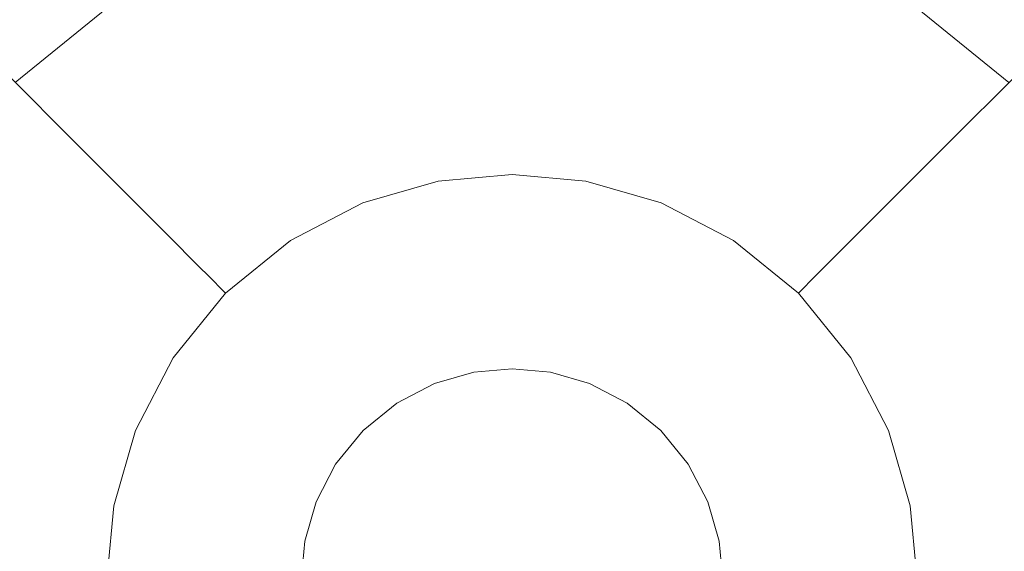
# Model space of a CAD drawing. Extents: x -99 to 241, y -486 to 0.
# Drawn here: x 73 to 76, y -386 to -385 of the extents above; entities that cross this region are included whole.
import ezdxf

# ---------------------------------------------------------------- set-up
doc = ezdxf.new("R2010")
doc.units = 0
doc.header["$LTSCALE"] = 500
doc.header["$MEASUREMENT"] = 0
doc.layers.add('EXC-CHROM', color=7, linetype='Continuous')
doc.layers.add('EXC-DYSZA', color=7, linetype='Continuous')

msp = doc.modelspace()

# ---------------------------------------------------------------- linework, layer by layer
at = {"layer": 'EXC-CHROM', "lineweight": 0, "invisible_edges": 15}
for points in [[(90.8598, -386.4897, 879.752), (1.0703, -296.7, 879.752), (64.5589, -323.0012, 879.752), (90.8598, -386.4897, 879.752)], [(1.0703, -476.2794, 879.752), (1.0703, -296.7, 879.752), (90.8598, -386.4897, 879.752), (1.0703, -476.2794, 879.752)], [(90.8598, -386.4897, 879.752), (64.5589, -323.0012, 879.752), (84.5555, -353.4442, 879.752), (90.8598, -386.4897, 879.752)], [(21.8669, -386.4897, 884.752), (77.2169, -379.6198, 884.752), (21.7828, -384.621, 884.752), (21.8669, -386.4897, 884.752)], [(77.2169, -379.6198, 884.752), (21.8669, -386.4897, 884.752), (77.5262, -386.4897, 884.752), (77.2169, -379.6198, 884.752)]]:
    msp.add_3dface(points, dxfattribs=at)
at = {"layer": 'EXC-DYSZA', "lineweight": 0}
for points, invisible_edges in [([(72.9895, -384.909, 878.6164), (72.9834, -384.0624, 879.452), (73.347, -384.6186, 878.6164), (72.9895, -384.909, 878.6164)], 11), ([(75.9845, -385.0755, 879.952), (76.1571, -384.0624, 879.952), (75.6646, -384.8157, 879.952), (75.9845, -385.0755, 879.952)], 11), ([(76.1571, -384.0624, 879.452), (76.151, -384.909, 878.6164), (75.7935, -384.6186, 878.6164), (76.1571, -384.0624, 879.452)], 9), ([(75.3932, -384.4112, 878.6164), (75.5113, -385.0504, 877.6469), (75.2032, -384.8908, 877.6469), (75.3932, -384.4112, 878.6164)], 15), ([(75.5113, -385.0504, 877.6469), (75.3932, -384.4112, 878.6164), (75.7935, -384.6186, 878.6164), (75.5113, -385.0504, 877.6469)], 15), ([(73.4758, -384.8157, 879.952), (72.5196, -384.4391, 879.952), (73.156, -385.0755, 879.952), (73.4758, -384.8157, 879.952)], 11), ([(73.6292, -385.0504, 877.6469), (72.9895, -384.909, 878.6164), (73.347, -384.6186, 878.6164), (73.6292, -385.0504, 877.6469)], 15), ([(73.347, -384.6186, 878.6164), (73.9372, -384.8908, 877.6469), (73.6292, -385.0504, 877.6469), (73.347, -384.6186, 878.6164)], 15), ([(75.7935, -384.6186, 878.6164), (75.7861, -385.2738, 877.6469), (75.5113, -385.0504, 877.6469), (75.7935, -384.6186, 878.6164)], 15), ([(75.7861, -385.2738, 877.6469), (75.7935, -384.6186, 878.6164), (76.151, -384.909, 878.6164), (75.7861, -385.2738, 877.6469)], 15), ([(74.5703, -384.7701, 877.6469), (74.3176, -385.1245, 876.5992), (74.2574, -384.7988, 877.6469), (74.5703, -384.7701, 877.6469)], 15), ([(74.3176, -385.1245, 876.5992), (74.5703, -384.7701, 877.6469), (74.5703, -385.1097, 876.5992), (74.3176, -385.1245, 876.5992)], 15), ([(74.8831, -384.7988, 877.6469), (74.5703, -385.1097, 876.5992), (74.5703, -384.7701, 877.6469), (74.8831, -384.7988, 877.6469)], 15), ([(74.3176, -385.1245, 876.5992), (73.9372, -384.8908, 877.6469), (74.2574, -384.7988, 877.6469), (74.3176, -385.1245, 876.5992)], 15), ([(74.5703, -385.1097, 876.5992), (74.8831, -384.7988, 877.6469), (74.8228, -385.1245, 876.5992), (74.5703, -385.1097, 876.5992)], 15), ([(74.8831, -384.7988, 877.6469), (75.0811, -385.1988, 876.5992), (74.8228, -385.1245, 876.5992), (74.8831, -384.7988, 877.6469)], 15), ([(75.0811, -385.1988, 876.5992), (74.8831, -384.7988, 877.6469), (75.2032, -384.8908, 877.6469), (75.0811, -385.1988, 876.5992)], 15), ([(74.0593, -385.1988, 876.5992), (73.6292, -385.0504, 877.6469), (73.9372, -384.8908, 877.6469), (74.0593, -385.1988, 876.5992)], 15), ([(73.9372, -384.8908, 877.6469), (74.3176, -385.1245, 876.5992), (74.0593, -385.1988, 876.5992), (73.9372, -384.8908, 877.6469)], 15), ([(75.2032, -384.8908, 877.6469), (75.3299, -385.3277, 876.5992), (75.0811, -385.1988, 876.5992), (75.2032, -384.8908, 877.6469)], 15), ([(75.3299, -385.3277, 876.5992), (75.2032, -384.8908, 877.6469), (75.5113, -385.0504, 877.6469), (75.3299, -385.3277, 876.5992)], 15), ([(73.3543, -385.2738, 877.6469), (72.6991, -385.2664, 878.6164), (72.9895, -384.909, 878.6164), (73.3543, -385.2738, 877.6469)], 15), ([(72.9895, -384.909, 878.6164), (73.6292, -385.0504, 877.6469), (73.3543, -385.2738, 877.6469), (72.9895, -384.909, 878.6164)], 11), ([(76.151, -384.909, 878.6164), (76.0095, -385.5487, 877.6469), (75.7861, -385.2738, 877.6469), (76.151, -384.909, 878.6164)], 11), ([(73.8106, -385.3277, 876.5992), (73.3543, -385.2738, 877.6469), (73.6292, -385.0504, 877.6469), (73.8106, -385.3277, 876.5992)], 15), ([(73.6292, -385.0504, 877.6469), (74.0593, -385.1988, 876.5992), (73.8106, -385.3277, 876.5992), (73.6292, -385.0504, 877.6469)], 15), ([(75.5113, -385.0504, 877.6469), (75.5518, -385.508, 876.5992), (75.3299, -385.3277, 876.5992), (75.5113, -385.0504, 877.6469)], 15), ([(75.5518, -385.508, 876.5992), (75.5113, -385.0504, 877.6469), (75.7861, -385.2738, 877.6469), (75.5518, -385.508, 876.5992)], 15), ([(74.3418, -385.2547, 875.5496), (74.0593, -385.1988, 876.5992), (74.3176, -385.1245, 876.5992), (74.3418, -385.2547, 875.5496)], 15), ([(74.5703, -385.1097, 876.5992), (74.3418, -385.2547, 875.5496), (74.3176, -385.1245, 876.5992), (74.5703, -385.1097, 876.5992)], 15), ([(74.3418, -385.2547, 875.5496), (74.5703, -385.1097, 876.5992), (74.5703, -385.2356, 875.5499), (74.3418, -385.2547, 875.5496)], 15), ([(74.7987, -385.2547, 875.5496), (74.5703, -385.1097, 876.5992), (74.8228, -385.1245, 876.5992), (74.7987, -385.2547, 875.5496)], 15), ([(74.5703, -385.1097, 876.5992), (74.7987, -385.2547, 875.5496), (74.5703, -385.2356, 875.5499), (74.5703, -385.1097, 876.5992)], 15), ([(74.8228, -385.1245, 876.5992), (75.0326, -385.3219, 875.5496), (74.7987, -385.2547, 875.5496), (74.8228, -385.1245, 876.5992)], 15), ([(75.0326, -385.3219, 875.5496), (74.8228, -385.1245, 876.5992), (75.0811, -385.1988, 876.5992), (75.0326, -385.3219, 875.5496)], 15), ([(74.108, -385.3219, 875.5496), (73.8106, -385.3277, 876.5992), (74.0593, -385.1988, 876.5992), (74.108, -385.3219, 875.5496)], 15), ([(74.0593, -385.1988, 876.5992), (74.3418, -385.2547, 875.5496), (74.108, -385.3219, 875.5496), (74.0593, -385.1988, 876.5992)], 15), ([(75.0811, -385.1988, 876.5992), (75.2574, -385.4385, 875.5496), (75.0326, -385.3219, 875.5496), (75.0811, -385.1988, 876.5992)], 15), ([(75.2574, -385.4385, 875.5496), (75.0811, -385.1988, 876.5992), (75.3299, -385.3277, 876.5992), (75.2574, -385.4385, 875.5496)], 15), ([(74.5703, -385.2356, 875.5499), (74.3474, -385.2855, 875.4283), (74.3418, -385.2547, 875.5496), (74.5703, -385.2356, 875.5499)], 15), ([(74.3474, -385.2855, 875.4283), (74.5703, -385.2356, 875.5499), (74.5703, -385.266, 875.4285), (74.3474, -385.2855, 875.4283)], 15), ([(74.7987, -385.2547, 875.5496), (74.5703, -385.266, 875.4285), (74.5703, -385.2356, 875.5499), (74.7987, -385.2547, 875.5496)], 15), ([(72.6991, -385.2664, 878.6164), (73.3543, -385.2738, 877.6469), (73.1309, -385.5487, 877.6469), (72.6991, -385.2664, 878.6164)], 15), ([(74.3418, -385.2547, 875.5496), (74.1195, -385.351, 875.4283), (74.108, -385.3219, 875.5496), (74.3418, -385.2547, 875.5496)], 15), ([(74.1195, -385.351, 875.4283), (74.3418, -385.2547, 875.5496), (74.3474, -385.2855, 875.4283), (74.1195, -385.351, 875.4283)], 15), ([(74.5703, -385.266, 875.4285), (74.3604, -385.3562, 875.3264), (74.3474, -385.2855, 875.4283), (74.5703, -385.266, 875.4285)], 15), ([(74.3604, -385.3562, 875.3264), (74.5703, -385.266, 875.4285), (74.5703, -385.3374, 875.3265), (74.3604, -385.3562, 875.3264)], 15), ([(74.5703, -385.266, 875.4285), (74.7987, -385.2547, 875.5496), (74.7931, -385.2855, 875.4283), (74.5703, -385.266, 875.4285)], 15), ([(74.7931, -385.2855, 875.4283), (74.5703, -385.3374, 875.3265), (74.5703, -385.266, 875.4285), (74.7931, -385.2855, 875.4283)], 15), ([(75.0326, -385.3219, 875.5496), (74.7931, -385.2855, 875.4283), (74.7987, -385.2547, 875.5496), (75.0326, -385.3219, 875.5496)], 15), ([(73.5886, -385.508, 876.5992), (73.1309, -385.5487, 877.6469), (73.3543, -385.2738, 877.6469), (73.5886, -385.508, 876.5992)], 15), ([(73.3543, -385.2738, 877.6469), (73.8106, -385.3277, 876.5992), (73.5886, -385.508, 876.5992), (73.3543, -385.2738, 877.6469)], 11), ([(74.3474, -385.2855, 875.4283), (74.146, -385.4179, 875.3264), (74.1195, -385.351, 875.4283), (74.3474, -385.2855, 875.4283)], 15), ([(74.146, -385.4179, 875.3264), (74.3474, -385.2855, 875.4283), (74.3604, -385.3562, 875.3264), (74.146, -385.4179, 875.3264)], 15), ([(74.5703, -385.3374, 875.3265), (74.7931, -385.2855, 875.4283), (74.7801, -385.3562, 875.3264), (74.5703, -385.3374, 875.3265)], 15), ([(75.0211, -385.351, 875.4283), (74.7801, -385.3562, 875.3264), (74.7931, -385.2855, 875.4283), (75.0211, -385.351, 875.4283)], 15), ([(74.7931, -385.2855, 875.4283), (75.0326, -385.3219, 875.5496), (75.0211, -385.351, 875.4283), (74.7931, -385.2855, 875.4283)], 15), ([(75.7861, -385.2738, 877.6469), (75.7323, -385.73, 876.5992), (75.5518, -385.508, 876.5992), (75.7861, -385.2738, 877.6469)], 11), ([(75.7323, -385.73, 876.5992), (75.7861, -385.2738, 877.6469), (76.0095, -385.5487, 877.6469), (75.7323, -385.73, 876.5992)], 15), ([(73.8106, -385.3277, 876.5992), (74.108, -385.3219, 875.5496), (73.883, -385.4385, 875.5496), (73.8106, -385.3277, 876.5992)], 15), ([(74.108, -385.3219, 875.5496), (73.9001, -385.4646, 875.4283), (73.883, -385.4385, 875.5496), (74.108, -385.3219, 875.5496)], 15), ([(73.9001, -385.4646, 875.4283), (74.108, -385.3219, 875.5496), (74.1195, -385.351, 875.4283), (73.9001, -385.4646, 875.4283)], 15), ([(75.2574, -385.4385, 875.5496), (75.0211, -385.351, 875.4283), (75.0326, -385.3219, 875.5496), (75.2574, -385.4385, 875.5496)], 15), ([(73.883, -385.4385, 875.5496), (73.5886, -385.508, 876.5992), (73.8106, -385.3277, 876.5992), (73.883, -385.4385, 875.5496)], 15), ([(74.5703, -385.3374, 875.3265), (74.3805, -385.4644, 875.2678), (74.3604, -385.3562, 875.3264), (74.5703, -385.3374, 875.3265)], 11), ([(74.3805, -385.4644, 875.2678), (74.5703, -385.3374, 875.3265), (74.5703, -385.4472, 875.2678), (74.3805, -385.4644, 875.2678)], 15), ([(74.7801, -385.3562, 875.3264), (74.5703, -385.4472, 875.2678), (74.5703, -385.3374, 875.3265), (74.7801, -385.3562, 875.3264)], 11), ([(75.3299, -385.3277, 876.5992), (75.4583, -385.6016, 875.5496), (75.2574, -385.4385, 875.5496), (75.3299, -385.3277, 876.5992)], 15), ([(75.4583, -385.6016, 875.5496), (75.3299, -385.3277, 876.5992), (75.5518, -385.508, 876.5992), (75.4583, -385.6016, 875.5496)], 11), ([(74.1195, -385.351, 875.4283), (73.9395, -385.5248, 875.3264), (73.9001, -385.4646, 875.4283), (74.1195, -385.351, 875.4283)], 15), ([(73.9395, -385.5248, 875.3264), (74.1195, -385.351, 875.4283), (74.146, -385.4179, 875.3264), (73.9395, -385.5248, 875.3264)], 15), ([(74.3604, -385.3562, 875.3264), (74.1864, -385.5202, 875.2678), (74.146, -385.4179, 875.3264), (74.3604, -385.3562, 875.3264)], 11), ([(74.1864, -385.5202, 875.2678), (74.3604, -385.3562, 875.3264), (74.3805, -385.4644, 875.2678), (74.1864, -385.5202, 875.2678)], 15), ([(74.5703, -385.4472, 875.2678), (74.7801, -385.3562, 875.3264), (74.76, -385.4644, 875.2678), (74.5703, -385.4472, 875.2678)], 15), ([(74.9945, -385.4179, 875.3264), (74.76, -385.4644, 875.2678), (74.7801, -385.3562, 875.3264), (74.9945, -385.4179, 875.3264)], 11), ([(74.7801, -385.3562, 875.3264), (75.0211, -385.351, 875.4283), (74.9945, -385.4179, 875.3264), (74.7801, -385.3562, 875.3264)], 15), ([(75.2404, -385.4646, 875.4283), (74.9945, -385.4179, 875.3264), (75.0211, -385.351, 875.4283), (75.2404, -385.4646, 875.4283)], 15), ([(75.0211, -385.351, 875.4283), (75.2574, -385.4385, 875.5496), (75.2404, -385.4646, 875.4283), (75.0211, -385.351, 875.4283)], 15), ([(74.146, -385.4179, 875.3264), (73.9996, -385.6169, 875.2678), (73.9395, -385.5248, 875.3264), (74.146, -385.4179, 875.3264)], 11), ([(73.9996, -385.6169, 875.2678), (74.146, -385.4179, 875.3264), (74.1864, -385.5202, 875.2678), (73.9996, -385.6169, 875.2678)], 15), ([(74.76, -385.4644, 875.2678), (74.9945, -385.4179, 875.3264), (74.9541, -385.5202, 875.2678), (74.76, -385.4644, 875.2678)], 15), ([(75.2011, -385.5248, 875.3264), (74.9541, -385.5202, 875.2678), (74.9945, -385.4179, 875.3264), (75.2011, -385.5248, 875.3264)], 11), ([(74.9945, -385.4179, 875.3264), (75.2404, -385.4646, 875.4283), (75.2011, -385.5248, 875.3264), (74.9945, -385.4179, 875.3264)], 15), ([(73.5886, -385.508, 876.5992), (73.883, -385.4385, 875.5496), (73.6821, -385.6016, 875.5496), (73.5886, -385.508, 876.5992)], 15), ([(73.883, -385.4385, 875.5496), (73.7042, -385.6237, 875.4283), (73.6821, -385.6016, 875.5496), (73.883, -385.4385, 875.5496)], 15), ([(73.7042, -385.6237, 875.4283), (73.883, -385.4385, 875.5496), (73.9001, -385.4646, 875.4283), (73.7042, -385.6237, 875.4283)], 15), ([(74.5703, -385.4472, 875.2678), (74.403, -385.5866, 875.252), (74.3805, -385.4644, 875.2678), (74.5703, -385.4472, 875.2678)], 15), ([(74.403, -385.5866, 875.252), (74.5703, -385.4472, 875.2678), (74.5703, -385.5713, 875.252), (74.403, -385.5866, 875.252)], 15), ([(74.76, -385.4644, 875.2678), (74.5703, -385.5713, 875.252), (74.5703, -385.4472, 875.2678), (74.76, -385.4644, 875.2678)], 15), ([(75.4583, -385.6016, 875.5496), (75.2404, -385.4646, 875.4283), (75.2574, -385.4385, 875.5496), (75.4583, -385.6016, 875.5496)], 15), ([(73.9001, -385.4646, 875.4283), (73.7552, -385.6746, 875.3264), (73.7042, -385.6237, 875.4283), (73.9001, -385.4646, 875.4283)], 15), ([(73.7552, -385.6746, 875.3264), (73.9001, -385.4646, 875.4283), (73.9395, -385.5248, 875.3264), (73.7552, -385.6746, 875.3264)], 15), ([(74.3805, -385.4644, 875.2678), (74.2321, -385.6358, 875.252), (74.1864, -385.5202, 875.2678), (74.3805, -385.4644, 875.2678)], 15), ([(74.2321, -385.6358, 875.252), (74.3805, -385.4644, 875.2678), (74.403, -385.5866, 875.252), (74.2321, -385.6358, 875.252)], 15), ([(74.5703, -385.5713, 875.252), (74.76, -385.4644, 875.2678), (74.7374, -385.5866, 875.252), (74.5703, -385.5713, 875.252)], 15), ([(74.9541, -385.5202, 875.2678), (74.7374, -385.5866, 875.252), (74.76, -385.4644, 875.2678), (74.9541, -385.5202, 875.2678)], 15), ([(75.4362, -385.6237, 875.4283), (75.2011, -385.5248, 875.3264), (75.2404, -385.4646, 875.4283), (75.4362, -385.6237, 875.4283)], 15), ([(75.2404, -385.4646, 875.4283), (75.4583, -385.6016, 875.5496), (75.4362, -385.6237, 875.4283), (75.2404, -385.4646, 875.4283)], 13), ([(73.1309, -385.5487, 877.6469), (73.5886, -385.508, 876.5992), (73.4082, -385.73, 876.5992), (73.1309, -385.5487, 877.6469)], 15), ([(73.6821, -385.6016, 875.5496), (73.4082, -385.73, 876.5992), (73.5886, -385.508, 876.5992), (73.6821, -385.6016, 875.5496)], 11), ([(75.5518, -385.508, 876.5992), (75.6214, -385.8024, 875.5496), (75.4583, -385.6016, 875.5496), (75.5518, -385.508, 876.5992)], 15), ([(75.6214, -385.8024, 875.5496), (75.5518, -385.508, 876.5992), (75.7323, -385.73, 876.5992), (75.6214, -385.8024, 875.5496)], 15), ([(73.9395, -385.5248, 875.3264), (73.833, -385.7524, 875.2678), (73.7552, -385.6746, 875.3264), (73.9395, -385.5248, 875.3264)], 11), ([(73.833, -385.7524, 875.2678), (73.9395, -385.5248, 875.3264), (73.9996, -385.6169, 875.2678), (73.833, -385.7524, 875.2678)], 15), ([(74.1864, -385.5202, 875.2678), (74.0677, -385.721, 875.252), (73.9996, -385.6169, 875.2678), (74.1864, -385.5202, 875.2678)], 15), ([(74.0677, -385.721, 875.252), (74.1864, -385.5202, 875.2678), (74.2321, -385.6358, 875.252), (74.0677, -385.721, 875.252)], 15), ([(74.7374, -385.5866, 875.252), (74.9541, -385.5202, 875.2678), (74.9083, -385.6358, 875.252), (74.7374, -385.5866, 875.252)], 15), ([(75.1408, -385.6169, 875.2678), (74.9083, -385.6358, 875.252), (74.9541, -385.5202, 875.2678), (75.1408, -385.6169, 875.2678)], 15), ([(74.9541, -385.5202, 875.2678), (75.2011, -385.5248, 875.3264), (75.1408, -385.6169, 875.2678), (74.9541, -385.5202, 875.2678)], 15), ([(75.3853, -385.6746, 875.3264), (75.1408, -385.6169, 875.2678), (75.2011, -385.5248, 875.3264), (75.3853, -385.6746, 875.3264)], 11), ([(75.2011, -385.5248, 875.3264), (75.4362, -385.6237, 875.4283), (75.3853, -385.6746, 875.3264), (75.2011, -385.5248, 875.3264)], 13), ([(73.4082, -385.73, 876.5992), (72.9715, -385.8567, 877.6469), (73.1309, -385.5487, 877.6469), (73.4082, -385.73, 876.5992)], 15), ([(74.5703, -385.5713, 875.252), (74.4613, -385.9, 875.252), (74.403, -385.5866, 875.252), (74.5703, -385.5713, 875.252)], 15), ([(74.4613, -385.9, 875.252), (74.5703, -385.5713, 875.252), (74.5703, -385.89, 875.252), (74.4613, -385.9, 875.252)], 11), ([(74.7374, -385.5866, 875.252), (74.5703, -385.89, 875.252), (74.5703, -385.5713, 875.252), (74.7374, -385.5866, 875.252)], 15), ([(76.0095, -385.5487, 877.6469), (75.861, -385.9786, 876.5992), (75.7323, -385.73, 876.5992), (76.0095, -385.5487, 877.6469)], 15), ([(75.861, -385.9786, 876.5992), (76.0095, -385.5487, 877.6469), (76.169, -385.8567, 877.6469), (75.861, -385.9786, 876.5992)], 15), ([(73.4082, -385.73, 876.5992), (73.6821, -385.6016, 875.5496), (73.519, -385.8024, 875.5496), (73.4082, -385.73, 876.5992)], 15), ([(73.6821, -385.6016, 875.5496), (73.5452, -385.8195, 875.4283), (73.519, -385.8024, 875.5496), (73.6821, -385.6016, 875.5496)], 15), ([(73.5452, -385.8195, 875.4283), (73.6821, -385.6016, 875.5496), (73.7042, -385.6237, 875.4283), (73.5452, -385.8195, 875.4283)], 13), ([(74.403, -385.5866, 875.252), (74.3494, -385.9321, 875.252), (74.2321, -385.6358, 875.252), (74.403, -385.5866, 875.252)], 15), ([(74.3494, -385.9321, 875.252), (74.403, -385.5866, 875.252), (74.4613, -385.9, 875.252), (74.3494, -385.9321, 875.252)], 11), ([(74.5703, -385.89, 875.252), (74.7374, -385.5866, 875.252), (74.6794, -385.9, 875.252), (74.5703, -385.89, 875.252)], 11), ([(74.9083, -385.6358, 875.252), (74.6794, -385.9, 875.252), (74.7374, -385.5866, 875.252), (74.9083, -385.6358, 875.252)], 15), ([(75.6214, -385.8024, 875.5496), (75.4362, -385.6237, 875.4283), (75.4583, -385.6016, 875.5496), (75.6214, -385.8024, 875.5496)], 15), ([(73.7042, -385.6237, 875.4283), (73.6056, -385.8589, 875.3264), (73.5452, -385.8195, 875.4283), (73.7042, -385.6237, 875.4283)], 15), ([(73.6056, -385.8589, 875.3264), (73.7042, -385.6237, 875.4283), (73.7552, -385.6746, 875.3264), (73.6056, -385.8589, 875.3264)], 13), ([(73.9996, -385.6169, 875.2678), (73.9209, -385.8403, 875.252), (73.833, -385.7524, 875.2678), (73.9996, -385.6169, 875.2678)], 15), ([(73.9209, -385.8403, 875.252), (73.9996, -385.6169, 875.2678), (74.0677, -385.721, 875.252), (73.9209, -385.8403, 875.252)], 15), ([(74.9083, -385.6358, 875.252), (75.1408, -385.6169, 875.2678), (75.0728, -385.721, 875.252), (74.9083, -385.6358, 875.252)], 15), ([(75.3076, -385.7524, 875.2678), (75.0728, -385.721, 875.252), (75.1408, -385.6169, 875.2678), (75.3076, -385.7524, 875.2678)], 15), ([(75.1408, -385.6169, 875.2678), (75.3853, -385.6746, 875.3264), (75.3076, -385.7524, 875.2678), (75.1408, -385.6169, 875.2678)], 15), ([(75.5953, -385.8195, 875.4283), (75.3853, -385.6746, 875.3264), (75.4362, -385.6237, 875.4283), (75.5953, -385.8195, 875.4283)], 15), ([(75.4362, -385.6237, 875.4283), (75.6214, -385.8024, 875.5496), (75.5953, -385.8195, 875.4283), (75.4362, -385.6237, 875.4283)], 15), ([(74.2321, -385.6358, 875.252), (74.242, -385.9877, 875.252), (74.0677, -385.721, 875.252), (74.2321, -385.6358, 875.252)], 15), ([(74.242, -385.9877, 875.252), (74.2321, -385.6358, 875.252), (74.3494, -385.9321, 875.252), (74.242, -385.9877, 875.252)], 11), ([(74.6794, -385.9, 875.252), (74.9083, -385.6358, 875.252), (74.791, -385.9321, 875.252), (74.6794, -385.9, 875.252)], 11), ([(75.0728, -385.721, 875.252), (74.791, -385.9321, 875.252), (74.9083, -385.6358, 875.252), (75.0728, -385.721, 875.252)], 15), ([(73.7552, -385.6746, 875.3264), (73.6975, -385.9191, 875.2678), (73.6056, -385.8589, 875.3264), (73.7552, -385.6746, 875.3264)], 11), ([(73.6975, -385.9191, 875.2678), (73.7552, -385.6746, 875.3264), (73.833, -385.7524, 875.2678), (73.6975, -385.9191, 875.2678)], 15), ([(75.535, -385.8589, 875.3264), (75.3076, -385.7524, 875.2678), (75.3853, -385.6746, 875.3264), (75.535, -385.8589, 875.3264)], 11), ([(75.3853, -385.6746, 875.3264), (75.5953, -385.8195, 875.4283), (75.535, -385.8589, 875.3264), (75.3853, -385.6746, 875.3264)], 15), ([(72.9715, -385.8567, 877.6469), (73.4082, -385.73, 876.5992), (73.2794, -385.9786, 876.5992), (72.9715, -385.8567, 877.6469)], 15), ([(73.519, -385.8024, 875.5496), (73.2794, -385.9786, 876.5992), (73.4082, -385.73, 876.5992), (73.519, -385.8024, 875.5496)], 15), ([(74.0677, -385.721, 875.252), (74.1463, -386.0656, 875.252), (73.9209, -385.8403, 875.252), (74.0677, -385.721, 875.252)], 15), ([(74.1463, -386.0656, 875.252), (74.0677, -385.721, 875.252), (74.242, -385.9877, 875.252), (74.1463, -386.0656, 875.252)], 11), ([(74.791, -385.9321, 875.252), (75.0728, -385.721, 875.252), (74.8984, -385.9877, 875.252), (74.791, -385.9321, 875.252)], 11), ([(75.2196, -385.8403, 875.252), (74.8984, -385.9877, 875.252), (75.0728, -385.721, 875.252), (75.2196, -385.8403, 875.252)], 15), ([(75.0728, -385.721, 875.252), (75.3076, -385.7524, 875.2678), (75.2196, -385.8403, 875.252), (75.0728, -385.721, 875.252)], 15), ([(75.7323, -385.73, 876.5992), (75.7379, -386.0274, 875.5496), (75.6214, -385.8024, 875.5496), (75.7323, -385.73, 876.5992)], 15), ([(75.7379, -386.0274, 875.5496), (75.7323, -385.73, 876.5992), (75.861, -385.9786, 876.5992), (75.7379, -386.0274, 875.5496)], 15), ([(73.833, -385.7524, 875.2678), (73.8016, -385.9871, 875.252), (73.6975, -385.9191, 875.2678), (73.833, -385.7524, 875.2678)], 15), ([(73.8016, -385.9871, 875.252), (73.833, -385.7524, 875.2678), (73.9209, -385.8403, 875.252), (73.8016, -385.9871, 875.252)], 15), ([(75.443, -385.9191, 875.2678), (75.2196, -385.8403, 875.252), (75.3076, -385.7524, 875.2678), (75.443, -385.9191, 875.2678)], 15), ([(75.3076, -385.7524, 875.2678), (75.535, -385.8589, 875.3264), (75.443, -385.9191, 875.2678), (75.3076, -385.7524, 875.2678)], 15), ([(73.2794, -385.9786, 876.5992), (73.519, -385.8024, 875.5496), (73.4025, -386.0274, 875.5496), (73.2794, -385.9786, 876.5992)], 15), ([(73.519, -385.8024, 875.5496), (73.4315, -386.0389, 875.4283), (73.4025, -386.0274, 875.5496), (73.519, -385.8024, 875.5496)], 15), ([(73.4315, -386.0389, 875.4283), (73.519, -385.8024, 875.5496), (73.5452, -385.8195, 875.4283), (73.4315, -386.0389, 875.4283)], 15), ([(73.5452, -385.8195, 875.4283), (73.4984, -386.0654, 875.3264), (73.4315, -386.0389, 875.4283), (73.5452, -385.8195, 875.4283)], 15), ([(73.4984, -386.0654, 875.3264), (73.5452, -385.8195, 875.4283), (73.6056, -385.8589, 875.3264), (73.4984, -386.0654, 875.3264)], 15), ([(75.7089, -386.0389, 875.4283), (75.535, -385.8589, 875.3264), (75.5953, -385.8195, 875.4283), (75.7089, -386.0389, 875.4283)], 15), ([(75.7379, -386.0274, 875.5496), (75.5953, -385.8195, 875.4283), (75.6214, -385.8024, 875.5496), (75.7379, -386.0274, 875.5496)], 15), ([(75.5953, -385.8195, 875.4283), (75.7379, -386.0274, 875.5496), (75.7089, -386.0389, 875.4283), (75.5953, -385.8195, 875.4283)], 15), ([(73.9209, -385.8403, 875.252), (74.0683, -386.1615, 875.252), (73.8016, -385.9871, 875.252), (73.9209, -385.8403, 875.252)], 15), ([(74.0683, -386.1615, 875.252), (73.9209, -385.8403, 875.252), (74.1463, -386.0656, 875.252), (74.0683, -386.1615, 875.252)], 11), ([(74.8984, -385.9877, 875.252), (75.2196, -385.8403, 875.252), (74.9942, -386.0656, 875.252), (74.8984, -385.9877, 875.252)], 11), ([(75.339, -385.9871, 875.252), (74.9942, -386.0656, 875.252), (75.2196, -385.8403, 875.252), (75.339, -385.9871, 875.252)], 15), ([(75.2196, -385.8403, 875.252), (75.443, -385.9191, 875.2678), (75.339, -385.9871, 875.252), (75.2196, -385.8403, 875.252)], 15), ([(73.2794, -385.9786, 876.5992), (72.8795, -386.1768, 877.6469), (72.9715, -385.8567, 877.6469), (73.2794, -385.9786, 876.5992)], 15), ([(73.6056, -385.8589, 875.3264), (73.6008, -386.1059, 875.2678), (73.4984, -386.0654, 875.3264), (73.6056, -385.8589, 875.3264)], 11), ([(73.6008, -386.1059, 875.2678), (73.6056, -385.8589, 875.3264), (73.6975, -385.9191, 875.2678), (73.6008, -386.1059, 875.2678)], 15), ([(75.6421, -386.0654, 875.3264), (75.443, -385.9191, 875.2678), (75.535, -385.8589, 875.3264), (75.6421, -386.0654, 875.3264)], 11), ([(75.535, -385.8589, 875.3264), (75.7089, -386.0389, 875.4283), (75.6421, -386.0654, 875.3264), (75.535, -385.8589, 875.3264)], 15), ([(76.169, -385.8567, 877.6469), (75.9354, -386.2371, 876.5992), (75.861, -385.9786, 876.5992), (76.169, -385.8567, 877.6469)], 15), ([(75.9354, -386.2371, 876.5992), (76.169, -385.8567, 877.6469), (76.2609, -386.1768, 877.6469), (75.9354, -386.2371, 876.5992)], 15), ([(73.6975, -385.9191, 875.2678), (73.7163, -386.1516, 875.252), (73.6008, -386.1059, 875.2678), (73.6975, -385.9191, 875.2678)], 15), ([(73.7163, -386.1516, 875.252), (73.6975, -385.9191, 875.2678), (73.8016, -385.9871, 875.252), (73.7163, -386.1516, 875.252)], 15), ([(75.5396, -386.1059, 875.2678), (75.339, -385.9871, 875.252), (75.443, -385.9191, 875.2678), (75.5396, -386.1059, 875.2678)], 15), ([(75.443, -385.9191, 875.2678), (75.6421, -386.0654, 875.3264), (75.5396, -386.1059, 875.2678), (75.443, -385.9191, 875.2678)], 15), ([(72.8795, -386.1768, 877.6469), (73.2794, -385.9786, 876.5992), (73.2052, -386.2371, 876.5992), (72.8795, -386.1768, 877.6469)], 15), ([(73.4025, -386.0274, 875.5496), (73.2052, -386.2371, 876.5992), (73.2794, -385.9786, 876.5992), (73.4025, -386.0274, 875.5496)], 15), ([(73.8016, -385.9871, 875.252), (74.0125, -386.2689, 875.252), (73.7163, -386.1516, 875.252), (73.8016, -385.9871, 875.252)], 15), ([(74.0125, -386.2689, 875.252), (73.8016, -385.9871, 875.252), (74.0683, -386.1615, 875.252), (74.0125, -386.2689, 875.252)], 11), ([(74.9942, -386.0656, 875.252), (75.339, -385.9871, 875.252), (75.0721, -386.1615, 875.252), (74.9942, -386.0656, 875.252)], 11), ([(75.4242, -386.1516, 875.252), (75.0721, -386.1615, 875.252), (75.339, -385.9871, 875.252), (75.4242, -386.1516, 875.252)], 15), ([(75.339, -385.9871, 875.252), (75.5396, -386.1059, 875.2678), (75.4242, -386.1516, 875.252), (75.339, -385.9871, 875.252)], 15), ([(75.861, -385.9786, 876.5992), (75.8053, -386.2611, 875.5496), (75.7379, -386.0274, 875.5496), (75.861, -385.9786, 876.5992)], 15), ([(75.8053, -386.2611, 875.5496), (75.861, -385.9786, 876.5992), (75.9354, -386.2371, 876.5992), (75.8053, -386.2611, 875.5496)], 15), ([(73.2052, -386.2371, 876.5992), (73.4025, -386.0274, 875.5496), (73.3354, -386.2611, 875.5496), (73.2052, -386.2371, 876.5992)], 15), ([(73.4025, -386.0274, 875.5496), (73.3661, -386.2668, 875.4283), (73.3354, -386.2611, 875.5496), (73.4025, -386.0274, 875.5496)], 15), ([(73.3661, -386.2668, 875.4283), (73.4025, -386.0274, 875.5496), (73.4315, -386.0389, 875.4283), (73.3661, -386.2668, 875.4283)], 15), ([(73.4315, -386.0389, 875.4283), (73.4367, -386.2799, 875.3264), (73.3661, -386.2668, 875.4283), (73.4315, -386.0389, 875.4283)], 15), ([(73.4367, -386.2799, 875.3264), (73.4315, -386.0389, 875.4283), (73.4984, -386.0654, 875.3264), (73.4367, -386.2799, 875.3264)], 15), ([(75.7744, -386.2668, 875.4283), (75.6421, -386.0654, 875.3264), (75.7089, -386.0389, 875.4283), (75.7744, -386.2668, 875.4283)], 15), ([(75.8053, -386.2611, 875.5496), (75.7089, -386.0389, 875.4283), (75.7379, -386.0274, 875.5496), (75.8053, -386.2611, 875.5496)], 15), ([(75.7089, -386.0389, 875.4283), (75.8053, -386.2611, 875.5496), (75.7744, -386.2668, 875.4283), (75.7089, -386.0389, 875.4283)], 15), ([(73.4984, -386.0654, 875.3264), (73.5449, -386.2999, 875.2678), (73.4367, -386.2799, 875.3264), (73.4984, -386.0654, 875.3264)], 11), ([(73.5449, -386.2999, 875.2678), (73.4984, -386.0654, 875.3264), (73.6008, -386.1059, 875.2678), (73.5449, -386.2999, 875.2678)], 15), ([(75.7037, -386.2799, 875.3264), (75.5396, -386.1059, 875.2678), (75.6421, -386.0654, 875.3264), (75.7037, -386.2799, 875.3264)], 11), ([(75.6421, -386.0654, 875.3264), (75.7744, -386.2668, 875.4283), (75.7037, -386.2799, 875.3264), (75.6421, -386.0654, 875.3264)], 15), ([(73.6008, -386.1059, 875.2678), (73.6673, -386.3226, 875.252), (73.5449, -386.2999, 875.2678), (73.6008, -386.1059, 875.2678)], 15), ([(73.6673, -386.3226, 875.252), (73.6008, -386.1059, 875.2678), (73.7163, -386.1516, 875.252), (73.6673, -386.3226, 875.252)], 15), ([(75.5955, -386.2999, 875.2678), (75.4242, -386.1516, 875.252), (75.5396, -386.1059, 875.2678), (75.5955, -386.2999, 875.2678)], 15), ([(75.5396, -386.1059, 875.2678), (75.7037, -386.2799, 875.3264), (75.5955, -386.2999, 875.2678), (75.5396, -386.1059, 875.2678)], 15), ([(73.7163, -386.1516, 875.252), (73.9806, -386.3806, 875.252), (73.6673, -386.3226, 875.252), (73.7163, -386.1516, 875.252)], 15), ([(73.9806, -386.3806, 875.252), (73.7163, -386.1516, 875.252), (74.0125, -386.2689, 875.252), (73.9806, -386.3806, 875.252)], 11), ([(75.0721, -386.1615, 875.252), (75.4242, -386.1516, 875.252), (75.1279, -386.2689, 875.252), (75.0721, -386.1615, 875.252)], 11), ([(75.4732, -386.3226, 875.252), (75.1279, -386.2689, 875.252), (75.4242, -386.1516, 875.252), (75.4732, -386.3226, 875.252)], 15), ([(75.4242, -386.1516, 875.252), (75.5955, -386.2999, 875.2678), (75.4732, -386.3226, 875.252), (75.4242, -386.1516, 875.252)], 15), ([(73.2052, -386.2371, 876.5992), (72.8507, -386.4897, 877.6469), (72.8795, -386.1768, 877.6469), (73.2052, -386.2371, 876.5992)], 15), ([(76.2609, -386.1768, 877.6469), (75.9586, -386.4897, 876.5992), (75.9354, -386.2371, 876.5992), (76.2609, -386.1768, 877.6469)], 15), ([(75.9586, -386.4897, 876.5992), (76.2609, -386.1768, 877.6469), (76.2899, -386.4897, 877.6469), (75.9586, -386.4897, 876.5992)], 15), ([(72.8507, -386.4897, 877.6469), (73.2052, -386.2371, 876.5992), (73.182, -386.4897, 876.5992), (72.8507, -386.4897, 877.6469)], 15), ([(73.3354, -386.2611, 875.5496), (73.182, -386.4897, 876.5992), (73.2052, -386.2371, 876.5992), (73.3354, -386.2611, 875.5496)], 15), ([(75.9354, -386.2371, 876.5992), (75.8261, -386.4897, 875.5496), (75.8053, -386.2611, 875.5496), (75.9354, -386.2371, 876.5992)], 15), ([(75.8261, -386.4897, 875.5496), (75.9354, -386.2371, 876.5992), (75.9586, -386.4897, 876.5992), (75.8261, -386.4897, 875.5496)], 15), ([(73.182, -386.4897, 876.5992), (73.3354, -386.2611, 875.5496), (73.3143, -386.4897, 875.5496), (73.182, -386.4897, 876.5992)], 15), ([(73.3354, -386.2611, 875.5496), (73.3455, -386.4897, 875.4283), (73.3143, -386.4897, 875.5496), (73.3354, -386.2611, 875.5496)], 15), ([(73.3455, -386.4897, 875.4283), (73.3354, -386.2611, 875.5496), (73.3661, -386.2668, 875.4283), (73.3455, -386.4897, 875.4283)], 15), ([(73.3661, -386.2668, 875.4283), (73.4176, -386.4897, 875.3264), (73.3455, -386.4897, 875.4283), (73.3661, -386.2668, 875.4283)], 15), ([(73.4176, -386.4897, 875.3264), (73.3661, -386.2668, 875.4283), (73.4367, -386.2799, 875.3264), (73.4176, -386.4897, 875.3264)], 15), ([(75.1279, -386.2689, 875.252), (75.4732, -386.3226, 875.252), (75.1599, -386.3806, 875.252), (75.1279, -386.2689, 875.252)], 11), ([(75.795, -386.4897, 875.4283), (75.7037, -386.2799, 875.3264), (75.7744, -386.2668, 875.4283), (75.795, -386.4897, 875.4283)], 15), ([(75.8261, -386.4897, 875.5496), (75.7744, -386.2668, 875.4283), (75.8053, -386.2611, 875.5496), (75.8261, -386.4897, 875.5496)], 15), ([(75.7744, -386.2668, 875.4283), (75.8261, -386.4897, 875.5496), (75.795, -386.4897, 875.4283), (75.7744, -386.2668, 875.4283)], 15), ([(73.4367, -386.2799, 875.3264), (73.5275, -386.4897, 875.2678), (73.4176, -386.4897, 875.3264), (73.4367, -386.2799, 875.3264)], 11), ([(73.5275, -386.4897, 875.2678), (73.4367, -386.2799, 875.3264), (73.5449, -386.2999, 875.2678), (73.5275, -386.4897, 875.2678)], 15), ([(73.5449, -386.2999, 875.2678), (73.6519, -386.4897, 875.252), (73.5275, -386.4897, 875.2678), (73.5449, -386.2999, 875.2678)], 15), ([(73.6519, -386.4897, 875.252), (73.5449, -386.2999, 875.2678), (73.6673, -386.3226, 875.252), (73.6519, -386.4897, 875.252)], 15), ([(75.6129, -386.4897, 875.2678), (75.4732, -386.3226, 875.252), (75.5955, -386.2999, 875.2678), (75.6129, -386.4897, 875.2678)], 15), ([(75.723, -386.4897, 875.3264), (75.5955, -386.2999, 875.2678), (75.7037, -386.2799, 875.3264), (75.723, -386.4897, 875.3264)], 11), ([(75.5955, -386.2999, 875.2678), (75.723, -386.4897, 875.3264), (75.6129, -386.4897, 875.2678), (75.5955, -386.2999, 875.2678)], 15), ([(75.7037, -386.2799, 875.3264), (75.795, -386.4897, 875.4283), (75.723, -386.4897, 875.3264), (75.7037, -386.2799, 875.3264)], 15), ([(73.6673, -386.3226, 875.252), (73.9705, -386.4897, 875.252), (73.6519, -386.4897, 875.252), (73.6673, -386.3226, 875.252)], 15), ([(73.9705, -386.4897, 875.252), (73.6673, -386.3226, 875.252), (73.9806, -386.3806, 875.252), (73.9705, -386.4897, 875.252)], 11), ([(75.4886, -386.4897, 875.252), (75.1599, -386.3806, 875.252), (75.4732, -386.3226, 875.252), (75.4886, -386.4897, 875.252)], 15), ([(75.4732, -386.3226, 875.252), (75.6129, -386.4897, 875.2678), (75.4886, -386.4897, 875.252), (75.4732, -386.3226, 875.252)], 15), ([(75.1599, -386.3806, 875.252), (75.4886, -386.4897, 875.252), (75.17, -386.4897, 875.252), (75.1599, -386.3806, 875.252)], 11)]:
    msp.add_3dface(points, dxfattribs=dict(at, invisible_edges=invisible_edges))

doc.saveas('drawing.dxf')
